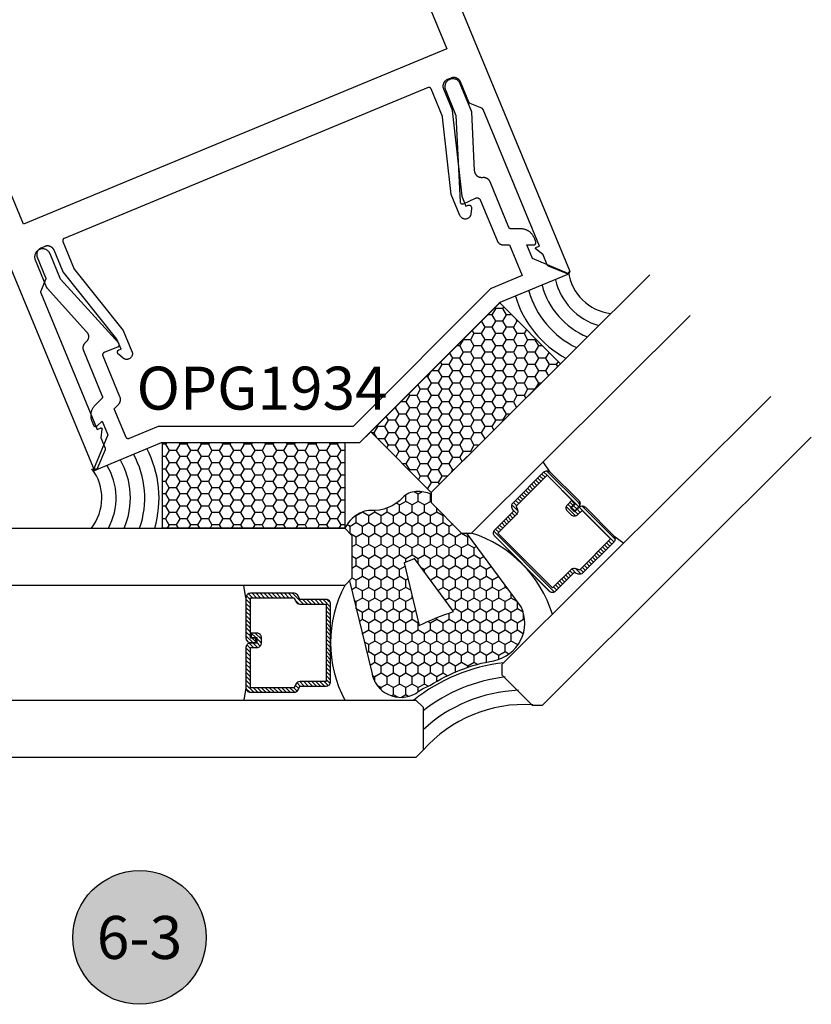
# Model space of a CAD drawing. Units: inches. Extents: x 0 to 108, y 0 to 43.
# Drawn here: x 41 to 45, y 11 to 16 of the extents above; entities that cross this region are included whole.
import ezdxf
from ezdxf.enums import TextEntityAlignment as Align

# ---------------------------------------------------------------- set-up
doc = ezdxf.new("R2010")
doc.units = ezdxf.units.IN
doc.header["$LTSCALE"] = 0.5
doc.header["$MEASUREMENT"] = 0
for name, color, linetype in [('Arcadia-Profile', 6, 'Continuous'), ('Arcadia-Shade', 8, 'Continuous'), ('Arcadia-Symb', 7, 'Continuous'), ('Arcadia-Symb-Text', 3, 'Continuous'), ('Arcadia-Text', 3, 'Continuous')]:
    doc.layers.add(name, color=color, linetype=linetype)
doc.styles.get("Standard").update_dxf_attribs({"font": 'ARIALN.TTF'})
pattern_1 = [(135, (10.791952, -13.865091), (-0.008838835, -0.008838835), [])]

# ---------------------------------------------------------------- blocks, each defined once
blk = doc.blocks.new('Keynote')
at = {"layer": 'Arcadia-Symb', "lineweight": -3}
h = blk.add_hatch(color=8, dxfattribs=at)
h.dxf.hatch_style = 1
edge = h.paths.add_edge_path()
edge.add_arc((0, 0), 0.1458, 0, 360)
at = {"layer": 'Defpoints', "lineweight": -3}
blk.add_circle((0, 0), 0.1458, dxfattribs=at)
at = {"layer": 'Arcadia-Symb-Text'}
blk.add_attdef('KEYNOTE_BUBBLE', text='', height=0.0938, dxfattribs=at).set_placement((0, 0), align=Align.MIDDLE_CENTER)
blk = doc.blocks.new('*U43')
at = {"layer": 'Arcadia-Profile', "lineweight": -3}
h = blk.add_hatch(dxfattribs=at)
h.set_pattern_fill('ANSI31', color=256, scale=0.1, angle=90, style=0)
h.set_pattern_definition(pattern_1)
edge = h.paths.add_edge_path()
edge.add_line((0.9229, -0.3173), (0.9059, -0.3003))
edge.add_arc((0.9199, -0.2864), 0.0197, 134.872, 224.872, ccw=False)
edge.add_line((0.906, -0.2725), (0.9237, -0.2549))
edge.add_line((0.9237, -0.2549), (0.9376, -0.2688))
edge.add_line((0.9376, -0.2688), (0.9199, -0.2864))
edge.add_line((0.9199, -0.2864), (0.9368, -0.3034))
edge.add_line((0.9368, -0.3034), (0.9567, -0.2836))
edge.add_arc((0.9706, -0.2976), 0.0197, 44.872, 134.872, ccw=False)
edge.add_line((0.9846, -0.2837), (1.1085, -0.4082))
edge.add_arc((1.0946, -0.4221), 0.0197, -45.128, 44.872, ccw=False)
edge.add_line((1.1084, -0.436), (0.9734, -0.5704))
edge.add_arc((0.9596, -0.5565), 0.0197, 249.4191, 314.872, ccw=False)
edge.add_line((0.9526, -0.5749), (0.9362, -0.5687))
edge.add_line((0.9362, -0.5687), (0.8548, -0.6498))
edge.add_arc((0.8409, -0.6359), 0.0197, 224.872, 314.872, ccw=False)
edge.add_line((0.8269, -0.6498), (0.5886, -0.4104))
edge.add_arc((0.6026, -0.3965), 0.0197, 134.872, 224.872, ccw=False)
edge.add_line((0.5887, -0.3825), (0.6701, -0.3014))
edge.add_line((0.6701, -0.3014), (0.664, -0.285))
edge.add_arc((0.6825, -0.2782), 0.0197, 134.872, 200.325, ccw=False)
edge.add_line((0.6686, -0.2642), (0.8036, -0.1298))
edge.add_arc((0.8175, -0.1438), 0.0197, 44.872, 134.872, ccw=False)
edge.add_line((0.8314, -0.1299), (0.9554, -0.2544))
edge.add_arc((0.9414, -0.2683), 0.0197, -45.128, 44.872, ccw=False)
edge.add_line((0.9553, -0.2822), (0.9382, -0.2993))
edge.add_line((0.9382, -0.2993), (0.9243, -0.2853))
edge.add_line((0.9243, -0.2853), (0.9414, -0.2683))
edge.add_line((0.9414, -0.2683), (0.8175, -0.1438))
edge.add_line((0.8175, -0.1438), (0.6825, -0.2782))
edge.add_line((0.6825, -0.2782), (0.6886, -0.2946))
edge.add_arc((0.6701, -0.3014), 0.0197, -45.128, 20.325, ccw=False)
edge.add_line((0.684, -0.3154), (0.6026, -0.3965))
edge.add_line((0.6026, -0.3965), (0.8409, -0.6359))
edge.add_line((0.8409, -0.6359), (0.9223, -0.5548))
edge.add_arc((0.9362, -0.5687), 0.0197, 69.4191, 134.872, ccw=False)
edge.add_line((0.9431, -0.5503), (0.9596, -0.5565))
edge.add_line((0.9596, -0.5565), (1.0946, -0.4221))
edge.add_line((1.0946, -0.4221), (0.9706, -0.2976))
edge.add_line((0.9706, -0.2976), (0.9507, -0.3174))
edge.add_arc((0.9368, -0.3034), 0.0197, 224.872, 314.872, ccw=False)
h = blk.add_hatch(dxfattribs=at)
h.set_pattern_fill('ANSI31', color=256, scale=0.1, angle=90, style=0)
h.set_pattern_definition(pattern_1)
edge = h.paths.add_edge_path()
edge.add_line((-0.4301, -0.876), (-0.4301, -0.852))
edge.add_arc((-0.4498, -0.852), 0.0197, 0, 90)
edge.add_line((-0.4498, -0.8323), (-0.4748, -0.8323))
edge.add_line((-0.4748, -0.8323), (-0.4748, -0.852))
edge.add_line((-0.4748, -0.852), (-0.4498, -0.852))
edge.add_line((-0.4498, -0.852), (-0.4498, -0.876))
edge.add_line((-0.4498, -0.876), (-0.4779, -0.876))
edge.add_arc((-0.4779, -0.8957), 0.0197, 90, 180)
edge.add_line((-0.4976, -0.8957), (-0.4976, -1.0714))
edge.add_arc((-0.4779, -1.0714), 0.0197, 180, 270)
edge.add_line((-0.4779, -1.091), (-0.2874, -1.091))
edge.add_arc((-0.2874, -1.0714), 0.0197, 270, 335.4529)
edge.add_line((-0.2695, -1.0795), (-0.2622, -1.0636))
edge.add_line((-0.2622, -1.0636), (-0.1473, -1.0636))
edge.add_arc((-0.1473, -1.0439), 0.0197, 270, 360)
edge.add_line((-0.1276, -1.0439), (-0.1276, -0.7061))
edge.add_arc((-0.1473, -0.7061), 0.0197, 0, 90)
edge.add_line((-0.1473, -0.6864), (-0.2622, -0.6864))
edge.add_line((-0.2622, -0.6864), (-0.2695, -0.6705))
edge.add_arc((-0.2874, -0.6786), 0.0197, 24.5471, 90)
edge.add_line((-0.2874, -0.659), (-0.4779, -0.659))
edge.add_arc((-0.4779, -0.6786), 0.0197, 90, 180)
edge.add_line((-0.4976, -0.6786), (-0.4976, -0.8543))
edge.add_arc((-0.4779, -0.8543), 0.0197, 180, 270)
edge.add_line((-0.4779, -0.874), (-0.4537, -0.874))
edge.add_line((-0.4537, -0.874), (-0.4537, -0.8543))
edge.add_line((-0.4537, -0.8543), (-0.4779, -0.8543))
edge.add_line((-0.4779, -0.8543), (-0.4779, -0.6786))
edge.add_line((-0.4779, -0.6786), (-0.2874, -0.6786))
edge.add_line((-0.2874, -0.6786), (-0.2801, -0.6946))
edge.add_arc((-0.2622, -0.6864), 0.0197, 204.5471, 270)
edge.add_line((-0.2622, -0.7061), (-0.1473, -0.7061))
edge.add_line((-0.1473, -0.7061), (-0.1473, -1.0439))
edge.add_line((-0.1473, -1.0439), (-0.2622, -1.0439))
edge.add_arc((-0.2622, -1.0636), 0.0197, 90, 155.4529)
edge.add_line((-0.2801, -1.0554), (-0.2874, -1.0714))
edge.add_line((-0.2874, -1.0714), (-0.4779, -1.0714))
edge.add_line((-0.4779, -1.0714), (-0.4779, -0.8957))
edge.add_line((-0.4779, -0.8957), (-0.4498, -0.8957))
edge.add_arc((-0.4498, -0.876), 0.0197, 270, 360)
at = {"layer": 'Arcadia-Shade', "lineweight": -3}
h = blk.add_hatch(dxfattribs=at)
h.set_pattern_fill('HONEY', color=256, scale=0.25, angle=180, style=0)
h.paths.add_polyline_path([(0.8756, 0.3425), (0.6115, 0.6077), (0.0472, 0.046), (0.3113, -0.2192)])
h = blk.add_hatch(dxfattribs=at)
h.set_pattern_fill('HONEY', color=256, scale=0.25, angle=180, style=0)
h.set_pattern_definition([(180, (-0.065924, -0.375), (-0.046875, -0.0270633), [0.03125, -0.0625]), (300, (-0.065924, -0.375), (0.046875, -0.0270633), [0.03125, -0.0625]), (240, (-0.065924, -0.375), (-2e-17, -0.0541266), [-0.0625, 0.03125])])
h.paths.add_polyline_path([(-0.8621, -0.0007), (-0.8621, -0.375), (-0.0659, -0.375), (-0.0659, -0.0007)])
at = {"layer": 'Arcadia-Shade'}
h = blk.add_hatch(dxfattribs=at)
h.set_pattern_fill('HONEY', color=256, scale=0.25, angle=90, style=0)
h.set_pattern_definition([(90, (-122.33661, -515.99532), (-0.0270632939, 0.046875), [0.03125, -0.0625]), (210, (-122.33661, -515.99532), (-0.0270632939, -0.046875), [0.03125, -0.0625]), (150, (-122.33661, -515.99532), (-0.0541265877, 1e-17), [-0.0625, 0.03125])])
h.paths.add_polyline_path([(0.5855, -0.953, 0.486526), (0.704, -0.7179), (0.4661, -0.3953), (0.4444, -0.3953), (0.3118, -0.2627), (0.3118, -0.2269, 0.104959), (0.2446, -0.2153, 0.197198), (0.187, -0.2416, -0.220053), (0.0472, -0.298, 0.107217), (0.0124, -0.3038, 0.181977), (-0.0659, -0.375), (-0.0347, -0.4062), (-0.0347, -0.5937), (-0.0454, -0.6045), (0.052, -1.0052, 0.52584), (0.2446, -1.0955, -0.076284), (0.3056, -1.0616, -0.101668)])
h.paths.add_polyline_path([(0.409, -0.7391, 0.040624), (0.2595, -0.8002), (0.1928, -0.5259, 0.028586), (0.2383, -0.5077)], flags=16)
at = {"layer": 'Arcadia-Profile'}
for p, q in [((0.8314, -0.1299), (0.8002, -0.0853)), ((1.1085, -0.4082), (1.153, -0.4396)), ((-0.4976, -0.6786), (-0.507, -0.625)), ((-0.4976, -1.0714), (-0.507, -1.125))]:
    blk.add_line(p, q, dxfattribs=at)
for points in [[(1.2655, 0.7307), (0.3113, -0.2192), (0.3112, -0.2634), (0.4435, -0.3963), (0.4877, -0.3964), (1.4419, 0.5536)], [(1.7947, 0.1992), (0.6203, -0.9699), (0.6202, -1.0141), (0.7525, -1.147), (0.7967, -1.1471), (1.971, 0.022)], [(-2.7802, -0.375), (-0.0659, -0.375), (-0.0347, -0.4062), (-0.0347, -0.5937), (-0.0659, -0.625), (-2.7802, -0.625)], [(-2.7802, -1.125), (0.2447, -1.125), (0.276, -1.1562), (0.276, -1.3437), (0.2447, -1.375), (-2.7802, -1.375)]]:
    blk.add_lwpolyline(points, dxfattribs=at)
at = {"layer": 'Arcadia-Profile', "lineweight": -3}
for points in [[(0.6115, 0.6077), (0.0472, 0.046), (0.3113, -0.2192), (0.8756, 0.3425)], [(-0.8621, -0.0007), (-0.0659, -0.0007), (-0.0659, -0.375), (-0.8621, -0.375)]]:
    blk.add_lwpolyline(points, close=True, dxfattribs=at)
at = {"layer": 'Arcadia-Profile'}
for points in [[(0.9229, -0.3173), (0.9059, -0.3003, -0.414214), (0.906, -0.2725), (0.9237, -0.2549), (0.9376, -0.2688), (0.9199, -0.2864), (0.9368, -0.3034), (0.9567, -0.2836, -0.414214), (0.9846, -0.2837), (1.1085, -0.4082, -0.414214), (1.1084, -0.436), (0.9734, -0.5704, -0.293619), (0.9526, -0.5749), (0.9362, -0.5687), (0.8548, -0.6498, -0.414214), (0.8269, -0.6498), (0.5886, -0.4104, -0.414214), (0.5887, -0.3825), (0.6701, -0.3014), (0.664, -0.285, -0.293619), (0.6686, -0.2642), (0.8036, -0.1298, -0.414214), (0.8314, -0.1299), (0.9554, -0.2544, -0.414214), (0.9553, -0.2822), (0.9382, -0.2993), (0.9243, -0.2853), (0.9414, -0.2683), (0.8175, -0.1438), (0.6825, -0.2782), (0.6886, -0.2946, -0.293619), (0.684, -0.3154), (0.6026, -0.3965), (0.8409, -0.6359), (0.9223, -0.5548, -0.293619), (0.9431, -0.5503), (0.9596, -0.5565), (1.0946, -0.4221), (0.9706, -0.2976), (0.9507, -0.3174, -0.414214)], [(0.1928, -0.5259), (0.2595, -0.8002, -0.040624), (0.409, -0.7391), (0.2383, -0.5077, -0.028586)], [(-0.4301, -0.876), (-0.4301, -0.852, 0.414214), (-0.4498, -0.8323), (-0.4748, -0.8323), (-0.4748, -0.852), (-0.4498, -0.852), (-0.4498, -0.876), (-0.4779, -0.876, 0.414214), (-0.4976, -0.8957), (-0.4976, -1.0714, 0.414214), (-0.4779, -1.091), (-0.2874, -1.091, 0.293619), (-0.2695, -1.0795), (-0.2622, -1.0636), (-0.1473, -1.0636, 0.414214), (-0.1276, -1.0439), (-0.1276, -0.7061, 0.414214), (-0.1473, -0.6864), (-0.2622, -0.6864), (-0.2695, -0.6705, 0.293619), (-0.2874, -0.659), (-0.4779, -0.659, 0.414214), (-0.4976, -0.6786), (-0.4976, -0.8543, 0.414214), (-0.4779, -0.874), (-0.4537, -0.874), (-0.4537, -0.8543), (-0.4779, -0.8543), (-0.4779, -0.6786), (-0.2874, -0.6786), (-0.2801, -0.6946, 0.293619), (-0.2622, -0.7061), (-0.1473, -0.7061), (-0.1473, -1.0439), (-0.2622, -1.0439, 0.293619), (-0.2801, -1.0554), (-0.2874, -1.0714), (-0.4779, -1.0714), (-0.4779, -0.8957), (-0.4498, -0.8957, 0.414214)]]:
    blk.add_lwpolyline(points, format="xyb", close=True, dxfattribs=at)
for points in [[(0.3118, -0.2269, 0.104959), (0.2446, -0.2153, 0.197198), (0.187, -0.2416, -0.220053), (0.0472, -0.298, 0.107345), (0.0123, -0.3038, 0.181905), (-0.0659, -0.375)], [(-0.0454, -0.6045), (0.052, -1.0052, 0.52584), (0.2446, -1.0955, -0.076284), (0.3056, -1.0616, -0.101668), (0.5855, -0.953, 0.486526), (0.704, -0.7179), (0.4661, -0.3953)]]:
    blk.add_lwpolyline(points, format="xyb", dxfattribs=at)
at = {"layer": 'Arcadia-Profile', "lineweight": -3}
for centre, radius, start, end in [((1.1209, 0.7721), 0.2122, 187.828, 263.1276), ((-1.3391, -0.2436), 0.2122, 321.7444, 37.044), ((0.7179, -1.7332), 0.589, 86.386, 138.614)]:
    blk.add_arc(centre, radius, start, end, dxfattribs=at)
at = {"layer": 'Arcadia-Profile'}
for centre, start, end in [((0.327, -0.9092), 17.1458, 72.5983), ((0.4097, -0.875), 152.2738, 207.7262)]:
    blk.add_arc(centre, 0.5373, start, end, dxfattribs=at)
at = {"layer": 'Arcadia-Shade', "lineweight": -3}
for centre, radius, start, end in [((1.1209, 0.7721), 0.2747, 193.305, 253.4466), ((1.1209, 0.7721), 0.3997, 196.1543, 244.0635), ((1.1209, 0.7721), 0.3372, 194.996, 247.8049), ((1.1209, 0.7721), 0.4622, 196.9977, 241.3876), ((-1.3391, -0.2436), 0.4622, 343.4844, 27.8743), ((-1.3391, -0.2436), 0.3372, 337.0671, 29.876), ((-1.3391, -0.2436), 0.3997, 340.8085, 28.7177), ((-1.3391, -0.2436), 0.2747, 331.4254, 31.567), ((0.7179, -1.7332), 0.7765, 96.5529, 128.4455), ((0.7179, -1.7332), 0.714, 96.7625, 128.2375), ((0.7179, -1.7332), 0.6515, 92.2893, 132.7107)]:
    blk.add_arc(centre, radius, start, end, dxfattribs=at)
at = {"layer": 'Defpoints', "lineweight": -3}
for p in [(0.0472, 0.046), (-0.0659, -0.0007)]:
    blk.add_line(p, (-0.0008, -0.0007), dxfattribs=at)

msp = doc.modelspace()

# ---------------------------------------------------------------- linework, layer by layer
at = {"layer": 'Arcadia-Profile'}
for points in [[(41.35049, 19.8016), (43.46399, 14.69914), (43.46426, 14.69841), (43.46448, 14.69765), (43.46463, 14.69688), (43.46472, 14.6961), (43.46475, 14.69532), (43.46472, 14.69453), (43.46463, 14.69375), (43.46448, 14.69298), (43.46426, 14.69223), (43.46399, 14.69149), (43.46366, 14.69078), (43.46328, 14.69009), (43.46284, 14.68944), (43.46236, 14.68882), (43.46182, 14.68825), (43.46125, 14.68771), (43.46063, 14.68723), (43.45998, 14.68679), (43.45929, 14.68641), (43.45858, 14.68608), (43.45784, 14.68581), (43.45709, 14.68559), (43.45632, 14.68544), (43.45554, 14.68535), (43.45475, 14.68532), (43.45397, 14.68535), (43.45319, 14.68544), (43.45242, 14.68559), (43.45166, 14.68581), (43.45093, 14.68608), (43.37253, 14.71855), (43.37229, 14.71865), (43.37205, 14.71876), (43.37182, 14.71888), (43.37159, 14.719), (43.37136, 14.71913), (43.37113, 14.71926), (43.37091, 14.7194), (43.3707, 14.71955), (43.37048, 14.7197), (43.37027, 14.71985), (43.37007, 14.72002), (43.36987, 14.72018), (43.36967, 14.72036), (43.36948, 14.72053), (43.36929, 14.72072), (43.36911, 14.7209), (43.36893, 14.7211), (43.36876, 14.72129), (43.36859, 14.72149), (43.36843, 14.7217), (43.36827, 14.72191), (43.36812, 14.72212), (43.36797, 14.72234), (43.36783, 14.72256), (43.3677, 14.72279), (43.36757, 14.72302), (43.36745, 14.72325), (43.36733, 14.72348), (43.36722, 14.72372), (43.36712, 14.72396), (43.34863, 14.7686), (43.31796, 14.79213), (43.31769, 14.79236), (43.31743, 14.7926), (43.31719, 14.79286), (43.31697, 14.79314), (43.31677, 14.79344), (43.31659, 14.79374), (43.31644, 14.79406), (43.31631, 14.79439), (43.3162, 14.79473), (43.31611, 14.79507), (43.31605, 14.79542), (43.31602, 14.79578), (43.31601, 14.79613), (43.31602, 14.79648), (43.31606, 14.79684), (43.31612, 14.79719), (43.31621, 14.79753), (43.31633, 14.79787), (43.31647, 14.79819), (43.31662, 14.79851), (43.31681, 14.79881), (43.31701, 14.7991), (43.31723, 14.79938), (43.31748, 14.79964), (43.31774, 14.79988), (43.31801, 14.8001), (43.3183, 14.80031), (43.31861, 14.80049), (43.31893, 14.80065), (43.31925, 14.80078), (43.33315, 14.80598), (43.08629, 15.40196), (43.08618, 15.4022), (43.08607, 15.40244), (43.08596, 15.40267), (43.08584, 15.4029), (43.08571, 15.40313), (43.08557, 15.40336), (43.08543, 15.40358), (43.08529, 15.40379), (43.08514, 15.40401), (43.08498, 15.40422), (43.08482, 15.40442), (43.08465, 15.40463), (43.08448, 15.40482), (43.0843, 15.40501), (43.08412, 15.4052), (43.08393, 15.40538), (43.08374, 15.40556), (43.08354, 15.40573), (43.08334, 15.4059), (43.08313, 15.40606), (43.08292, 15.40622), (43.08271, 15.40637), (43.08249, 15.40652), (43.08227, 15.40666), (43.08205, 15.40679), (43.08182, 15.40692), (43.08159, 15.40704), (43.08135, 15.40716), (43.08111, 15.40727), (43.08087, 15.40737), (43.02973, 15.42855), (43.02949, 15.42866), (43.02925, 15.42877), (43.02902, 15.42888), (43.02879, 15.429), (43.02856, 15.42913), (43.02833, 15.42927), (43.02811, 15.42941), (43.02789, 15.42955), (43.02768, 15.4297), (43.02747, 15.42986), (43.02727, 15.43002), (43.02706, 15.43019), (43.02687, 15.43036), (43.02668, 15.43054), (43.02649, 15.43072), (43.02631, 15.43091), (43.02613, 15.4311), (43.02595, 15.4313), (43.02579, 15.4315), (43.02563, 15.4317), (43.02547, 15.43191), (43.02532, 15.43213), (43.02517, 15.43235), (43.02503, 15.43257), (43.0249, 15.43279), (43.02477, 15.43302), (43.02465, 15.43325), (43.02453, 15.43349), (43.02442, 15.43372), (43.02432, 15.43397), (42.98764, 15.52253), (42.98698, 15.52401), (42.98624, 15.52545), (42.98543, 15.52686), (42.98454, 15.52822), (42.98359, 15.52953), (42.98257, 15.5308), (42.98148, 15.532), (42.98034, 15.53315), (42.97913, 15.53424), (42.97787, 15.53526), (42.97656, 15.53621), (42.97519, 15.53709), (42.97379, 15.53791), (42.97234, 15.53864), (42.97086, 15.5393), (42.96934, 15.53988), (42.9678, 15.54039), (42.96623, 15.54081), (42.96465, 15.54114), (42.96304, 15.5414), (42.96143, 15.54157), (42.95981, 15.54165), (42.95819, 15.54165), (42.95656, 15.54157), (42.95495, 15.5414), (42.95335, 15.54114), (42.95176, 15.54081), (42.95019, 15.54039), (42.94865, 15.53988), (42.94713, 15.5393), (42.9305, 15.53241), (42.92902, 15.53175), (42.92757, 15.53102), (42.92617, 15.53021), (42.92481, 15.52932), (42.9235, 15.52837), (42.92223, 15.52735), (42.92103, 15.52626), (42.91988, 15.52511), (42.91879, 15.52391), (42.91777, 15.52265), (42.91682, 15.52133), (42.91593, 15.51997), (42.91512, 15.51857), (42.91439, 15.51712), (42.91373, 15.51564), (42.91314, 15.51412), (42.91264, 15.51258), (42.91222, 15.51101), (42.91189, 15.50942), (42.91163, 15.50782), (42.91146, 15.50621), (42.91138, 15.50459), (42.91138, 15.50296), (42.91146, 15.50134), (42.91163, 15.49973), (42.91189, 15.49813), (42.91222, 15.49654), (42.91264, 15.49497), (42.91314, 15.49343), (42.91373, 15.49191), (42.95145, 15.40084), (42.95148, 15.40076), (42.95152, 15.40067), (42.95155, 15.40058), (42.95159, 15.40049), (42.95162, 15.4004), (42.95165, 15.40031), (42.95168, 15.40022), (42.95171, 15.40013), (42.95174, 15.40004), (42.95177, 15.39995), (42.9518, 15.39986), (42.95182, 15.39977), (42.95185, 15.39968), (42.95187, 15.39959), (42.9519, 15.3995), (42.95192, 15.39941), (42.95194, 15.39931), (42.95196, 15.39922), (42.95198, 15.39913), (42.952, 15.39904), (42.95202, 15.39894), (42.95204, 15.39885), (42.95206, 15.39876), (42.95207, 15.39866), (42.95209, 15.39857), (42.9521, 15.39848), (42.95212, 15.39838), (42.95213, 15.39829), (42.95214, 15.3982), (42.95215, 15.3981), (42.9939, 15.02397), (43.01189, 14.98055), (43.02113, 14.98438), (43.02162, 14.98457), (43.02211, 14.98473), (43.02262, 14.98486), (43.02313, 14.98497), (43.02365, 14.98505), (43.02417, 14.98511), (43.02469, 14.98514), (43.02522, 14.98514), (43.02574, 14.98511), (43.02626, 14.98505), (43.02678, 14.98497), (43.02729, 14.98486), (43.02779, 14.98473), (43.02829, 14.98457), (43.02878, 14.98438), (43.02926, 14.98417), (43.02972, 14.98393), (43.03018, 14.98367), (43.03062, 14.98338), (43.03104, 14.98307), (43.03145, 14.98274), (43.03184, 14.98239), (43.03221, 14.98202), (43.03256, 14.98163), (43.03289, 14.98123), (43.03319, 14.9808), (43.03348, 14.98036), (43.03374, 14.97991), (43.03398, 14.97944), (43.03419, 14.97897), (43.03549, 14.97583), (43.03556, 14.97566), (43.03562, 14.9755), (43.03568, 14.97534), (43.03574, 14.97517), (43.03579, 14.97501), (43.03584, 14.97484), (43.03589, 14.97467), (43.03594, 14.9745), (43.03598, 14.97433), (43.03602, 14.97416), (43.03605, 14.97399), (43.03609, 14.97382), (43.03612, 14.97365), (43.03614, 14.97348), (43.03617, 14.9733), (43.03619, 14.97313), (43.03621, 14.97296), (43.03622, 14.97278), (43.03624, 14.97261), (43.03624, 14.97244), (43.03625, 14.97226), (43.03625, 14.97209), (43.03625, 14.97191), (43.03625, 14.97174), (43.03624, 14.97156), (43.03624, 14.97139), (43.03622, 14.97121), (43.03621, 14.97104), (43.03619, 14.97087), (43.03617, 14.97069), (43.03353, 14.94568), (43.03315, 14.94353), (43.03259, 14.94142), (43.03184, 14.93938), (43.03092, 14.9374), (43.02983, 14.93551), (43.02858, 14.93372), (43.02718, 14.93205), (43.02563, 14.93051), (43.02396, 14.92911), (43.02218, 14.92786), (43.02029, 14.92677), (43.01831, 14.92585), (43.01626, 14.9251), (43.01416, 14.92453), (43.01201, 14.92416), (43.00984, 14.92397), (43.00765, 14.92397), (43.00548, 14.92416), (43.00333, 14.92453), (43.00123, 14.9251), (42.99918, 14.92585), (42.9972, 14.92677), (42.99531, 14.92786), (42.99353, 14.92911), (42.99185, 14.93051), (42.99031, 14.93205), (42.98891, 14.93372), (42.98766, 14.93551), (42.98657, 14.9374), (42.98565, 14.93938), (42.94793, 15.03043), (42.91005, 15.36909), (42.91003, 15.36919), (42.91002, 15.36928), (42.91001, 15.36938), (42.91, 15.36947), (42.90998, 15.36956), (42.90997, 15.36966), (42.90995, 15.36975), (42.90993, 15.36984), (42.90992, 15.36994), (42.9099, 15.37003), (42.90988, 15.37012), (42.90986, 15.37021), (42.90984, 15.37031), (42.90982, 15.3704), (42.90979, 15.37049), (42.90977, 15.37058), (42.90974, 15.37067), (42.90972, 15.37077), (42.90969, 15.37086), (42.90966, 15.37095), (42.90964, 15.37104), (42.90961, 15.37113), (42.90958, 15.37122), (42.90955, 15.37131), (42.90951, 15.3714), (42.90948, 15.37148), (42.90945, 15.37157), (42.90941, 15.37166), (42.90938, 15.37175), (42.90934, 15.37184), (42.8595, 15.49218), (42.85928, 15.49266), (42.85905, 15.49312), (42.85878, 15.49358), (42.8585, 15.49402), (42.85819, 15.49444), (42.85786, 15.49485), (42.85751, 15.49524), (42.85714, 15.49561), (42.85675, 15.49596), (42.85635, 15.49629), (42.85592, 15.49659), (42.85548, 15.49688), (42.85503, 15.49714), (42.85456, 15.49738), (42.85408, 15.49759), (42.8536, 15.49778), (42.8531, 15.49794), (42.85259, 15.49808), (42.85208, 15.49818), (42.85156, 15.49827), (42.85104, 15.49832), (42.85052, 15.49835), (42.85, 15.49835), (42.84947, 15.49832), (42.84895, 15.49827), (42.84844, 15.49818), (42.84792, 15.49808), (42.84742, 15.49794), (42.84692, 15.49778), (42.84643, 15.49759)], [(41.28666, 19.62904), (42.92794, 15.66665), (41.08018, 14.90128), (39.4389, 18.86367)], [(42.84735, 15.49797), (41.25736, 14.83938), (41.25688, 14.83916), (41.25641, 14.83892), (41.25596, 14.83866), (41.25552, 14.83838), (41.2551, 14.83807), (41.25469, 14.83774), (41.2543, 14.83739), (41.25393, 14.83702), (41.25358, 14.83663), (41.25325, 14.83622), (41.25294, 14.8358), (41.25266, 14.83536), (41.2524, 14.83491), (41.25216, 14.83444), (41.25195, 14.83396), (41.25176, 14.83347), (41.2516, 14.83298), (41.25146, 14.83247), (41.25135, 14.83196), (41.25127, 14.83144), (41.25122, 14.83092), (41.25119, 14.8304), (41.25119, 14.82987), (41.25122, 14.82935), (41.25127, 14.82883), (41.25135, 14.82831), (41.25146, 14.8278), (41.2516, 14.8273), (41.25176, 14.8268), (41.25195, 14.82631), (41.30179, 14.70597), (41.30183, 14.70588), (41.30187, 14.70579), (41.30191, 14.70571), (41.30194, 14.70562), (41.30198, 14.70554), (41.30202, 14.70545), (41.30207, 14.70536), (41.30211, 14.70528), (41.30215, 14.7052), (41.3022, 14.70511), (41.30224, 14.70503), (41.30229, 14.70495), (41.30233, 14.70486), (41.30238, 14.70478), (41.30243, 14.7047), (41.30248, 14.70462), (41.30253, 14.70454), (41.30258, 14.70446), (41.30263, 14.70438), (41.30268, 14.7043), (41.30273, 14.70422), (41.30278, 14.70414), (41.30284, 14.70406), (41.30289, 14.70398), (41.30295, 14.70391), (41.303, 14.70383), (41.30306, 14.70376), (41.30312, 14.70368), (41.30318, 14.70361), (41.30324, 14.70353), (41.51592, 14.43727), (41.55363, 14.34622), (41.55438, 14.34417), (41.55494, 14.34206), (41.55532, 14.33991), (41.55551, 14.33774), (41.55551, 14.33556), (41.55532, 14.33339), (41.55494, 14.33124), (41.55438, 14.32913), (41.55363, 14.32708), (41.55271, 14.32511), (41.55162, 14.32322), (41.55037, 14.32143), (41.54897, 14.31976), (41.54743, 14.31822), (41.54576, 14.31681), (41.54397, 14.31556), (41.54208, 14.31447), (41.5401, 14.31355), (41.53805, 14.31281), (41.53595, 14.31224), (41.5338, 14.31186), (41.53163, 14.31167), (41.52945, 14.31167), (41.52727, 14.31186), (41.52513, 14.31224), (41.52302, 14.31281), (41.52097, 14.31355), (41.51899, 14.31447), (41.5171, 14.31556), (41.51532, 14.31681), (41.49577, 14.33264), (41.49563, 14.33275), (41.49549, 14.33286), (41.49536, 14.33297), (41.49523, 14.33308), (41.4951, 14.3332), (41.49497, 14.33332), (41.49484, 14.33344), (41.49472, 14.33356), (41.4946, 14.33369), (41.49448, 14.33382), (41.49436, 14.33395), (41.49425, 14.33408), (41.49414, 14.33421), (41.49403, 14.33435), (41.49392, 14.33448), (41.49381, 14.33462), (41.49371, 14.33476), (41.49361, 14.33491), (41.49351, 14.33505), (41.49342, 14.3352), (41.49333, 14.33535), (41.49324, 14.3355), (41.49315, 14.33565), (41.49306, 14.3358), (41.49298, 14.33595), (41.4929, 14.33611), (41.49283, 14.33627), (41.49275, 14.33642), (41.49268, 14.33658), (41.49261, 14.33674), (41.49131, 14.33988), (41.49113, 14.34037), (41.49096, 14.34087), (41.49083, 14.34138), (41.49072, 14.34189), (41.49064, 14.34241), (41.49058, 14.34293), (41.49056, 14.34345), (41.49056, 14.34397), (41.49058, 14.3445), (41.49064, 14.34502), (41.49072, 14.34553), (41.49083, 14.34605), (41.49096, 14.34655), (41.49113, 14.34705), (41.49131, 14.34754), (41.49153, 14.34802), (41.49176, 14.34848), (41.49203, 14.34894), (41.49231, 14.34938), (41.49262, 14.3498), (41.49295, 14.35021), (41.4933, 14.3506), (41.49367, 14.35097), (41.49406, 14.35132), (41.49446, 14.35165), (41.49489, 14.35195), (41.49533, 14.35224), (41.49578, 14.3525), (41.49625, 14.35274), (41.49673, 14.35295), (41.50596, 14.35678), (41.48798, 14.4002), (41.25295, 14.69427), (41.25289, 14.69435), (41.25284, 14.69442), (41.25278, 14.6945), (41.25272, 14.69457), (41.25266, 14.69465), (41.25261, 14.69472), (41.25255, 14.6948), (41.2525, 14.69488), (41.25245, 14.69496), (41.2524, 14.69504), (41.25234, 14.69512), (41.25229, 14.6952), (41.25224, 14.69528), (41.25219, 14.69536), (41.25214, 14.69544), (41.2521, 14.69552), (41.25205, 14.6956), (41.252, 14.69568), (41.25196, 14.69577), (41.25191, 14.69585), (41.25187, 14.69593), (41.25183, 14.69602), (41.25178, 14.6961), (41.25174, 14.69619), (41.2517, 14.69627), (41.25166, 14.69636), (41.25162, 14.69645), (41.25158, 14.69653), (41.25155, 14.69662), (41.25151, 14.69671), (41.21379, 14.78777), (41.21313, 14.78926), (41.21239, 14.7907), (41.21158, 14.79211), (41.2107, 14.79347), (41.20974, 14.79478), (41.20872, 14.79604), (41.20763, 14.79725), (41.20649, 14.7984), (41.20528, 14.79948), (41.20402, 14.8005), (41.20271, 14.80146), (41.20135, 14.80234), (41.19994, 14.80315), (41.19849, 14.80389), (41.19701, 14.80455), (41.1955, 14.80513), (41.19395, 14.80563), (41.19238, 14.80605), (41.1908, 14.80639), (41.18919, 14.80665), (41.18758, 14.80682), (41.18596, 14.8069), (41.18434, 14.8069), (41.18272, 14.80682), (41.1811, 14.80665), (41.1795, 14.80639), (41.17791, 14.80605), (41.17634, 14.80563), (41.1748, 14.80513), (41.17328, 14.80455), (41.15665, 14.79766), (41.15517, 14.797), (41.15373, 14.79627), (41.15232, 14.79545), (41.15096, 14.79457), (41.14965, 14.79362), (41.14838, 14.79259), (41.14718, 14.79151), (41.14603, 14.79036), (41.14495, 14.78916), (41.14392, 14.78789), (41.14297, 14.78658), (41.14209, 14.78522), (41.14127, 14.78381), (41.14054, 14.78237), (41.13988, 14.78089), (41.1393, 14.77937), (41.13879, 14.77783), (41.13837, 14.77626), (41.13804, 14.77467), (41.13778, 14.77307), (41.13761, 14.77145), (41.13753, 14.76983), (41.13753, 14.76821), (41.13761, 14.76659), (41.13778, 14.76498), (41.13804, 14.76337), (41.13837, 14.76179), (41.13879, 14.76022), (41.1393, 14.75867), (41.13988, 14.75716), (41.17656, 14.6686), (41.17666, 14.66836), (41.17675, 14.66811), (41.17683, 14.66786), (41.17691, 14.66761), (41.17698, 14.66736), (41.17705, 14.66711), (41.1771, 14.66685), (41.17715, 14.66659), (41.1772, 14.66634), (41.17724, 14.66608), (41.17727, 14.66582), (41.17729, 14.66556), (41.17731, 14.66529), (41.17732, 14.66503), (41.17732, 14.66477), (41.17732, 14.66451), (41.17731, 14.66425), (41.17729, 14.66399), (41.17727, 14.66373), (41.17724, 14.66347), (41.1772, 14.66321), (41.17716, 14.66295), (41.1771, 14.66269), (41.17705, 14.66244), (41.17698, 14.66218), (41.17691, 14.66193), (41.17683, 14.66168), (41.17675, 14.66143), (41.17666, 14.66119), (41.17656, 14.66094), (41.15538, 14.6098), (41.15528, 14.60956), (41.15519, 14.60931), (41.15511, 14.60907), (41.15503, 14.60882), (41.15496, 14.60856), (41.15489, 14.60831), (41.15484, 14.60806), (41.15478, 14.6078), (41.15474, 14.60754), (41.1547, 14.60728), (41.15467, 14.60702), (41.15465, 14.60676), (41.15463, 14.6065), (41.15462, 14.60624), (41.15462, 14.60598), (41.15462, 14.60571), (41.15463, 14.60545), (41.15465, 14.60519), (41.15467, 14.60493), (41.1547, 14.60467), (41.15474, 14.60441), (41.15478, 14.60415), (41.15483, 14.6039), (41.15489, 14.60364), (41.15496, 14.60339), (41.15503, 14.60314), (41.15511, 14.60289), (41.15519, 14.60264), (41.15528, 14.60239), (41.15538, 14.60215), (41.40224, 14.00617), (41.41574, 14.01232), (41.41607, 14.01246), (41.4164, 14.01257), (41.41675, 14.01266), (41.4171, 14.01272), (41.41745, 14.01276), (41.4178, 14.01277), (41.41816, 14.01276), (41.41851, 14.01272), (41.41886, 14.01266), (41.41921, 14.01257), (41.41954, 14.01246), (41.41987, 14.01233), (41.42019, 14.01217), (41.42049, 14.01199), (41.42079, 14.01179), (41.42107, 14.01157), (41.42133, 14.01133), (41.42157, 14.01107), (41.42179, 14.0108), (41.422, 14.01051), (41.42218, 14.0102), (41.42234, 14.00989), (41.42248, 14.00956), (41.4226, 14.00922), (41.42269, 14.00888), (41.42275, 14.00853), (41.4228, 14.00818), (41.42281, 14.00783), (41.4228, 14.00747), (41.42277, 14.00712), (41.41772, 13.96879), (41.43621, 13.92415), (41.43631, 13.92391), (41.4364, 13.92366), (41.43648, 13.92342), (41.43656, 13.92317), (41.43663, 13.92291), (41.4367, 13.92266), (41.43676, 13.92241), (41.43681, 13.92215), (41.43685, 13.92189), (41.43689, 13.92163), (41.43692, 13.92137), (41.43694, 13.92111), (41.43696, 13.92085), (41.43697, 13.92059), (41.43697, 13.92033), (41.43697, 13.92006), (41.43696, 13.9198), (41.43694, 13.91954), (41.43692, 13.91928), (41.43689, 13.91902), (41.43685, 13.91876), (41.43681, 13.9185), (41.43676, 13.91825), (41.4367, 13.91799), (41.43663, 13.91774), (41.43656, 13.91749), (41.43648, 13.91724), (41.4364, 13.91699), (41.43631, 13.91674), (41.43621, 13.9165), (41.40374, 13.83811), (41.40341, 13.83739), (41.40303, 13.83671), (41.40259, 13.83605), (41.40211, 13.83544), (41.40157, 13.83486), (41.401, 13.83433), (41.40038, 13.83384), (41.39973, 13.83341), (41.39904, 13.83302), (41.39833, 13.83269), (41.39759, 13.83242), (41.39684, 13.83221), (41.39607, 13.83206), (41.39529, 13.83196), (41.3945, 13.83193), (41.39372, 13.83196), (41.39294, 13.83206), (41.39217, 13.83221), (41.39141, 13.83242), (41.39068, 13.83269), (41.38996, 13.83302), (41.38928, 13.83341), (41.38862, 13.83384), (41.38801, 13.83433), (41.38743, 13.83486), (41.3869, 13.83544), (41.38641, 13.83605), (41.38598, 13.83671), (41.38559, 13.83739), (41.38526, 13.83811), (39.27176, 18.94056)]]:
    msp.add_lwpolyline(points, dxfattribs=at)
msp.add_lwpolyline([(43.14761, 14.83023), (43.14809, 14.82912), (43.14863, 14.82802), (43.1492, 14.82695), (43.14981, 14.8259), (43.15047, 14.82487), (43.15117, 14.82388), (43.1519, 14.82291), (43.15267, 14.82196), (43.15348, 14.82105), (43.15433, 14.82018), (43.1552, 14.81933), (43.15611, 14.81852), (43.15705, 14.81775), (43.15802, 14.81702), (43.15902, 14.81632), (43.16005, 14.81567), (43.1611, 14.81505), (43.16217, 14.81448), (43.16327, 14.81394), (43.16438, 14.81346), (43.16552, 14.81301), (43.16667, 14.81261), (43.16783, 14.81226), (43.16901, 14.81195), (43.1702, 14.81169), (43.1714, 14.81148), (43.1726, 14.81131), (43.17381, 14.81119), (43.17503, 14.81112), (43.17625, 14.8111), (43.20175, 14.8111), (43.25729, 14.67701), (43.12123, 14.62065), (43.12111, 14.6206), (43.12099, 14.62055), (43.12087, 14.62049), (43.12075, 14.62044), (43.12063, 14.62038), (43.12051, 14.62032), (43.1204, 14.62026), (43.12028, 14.6202), (43.12017, 14.62014), (43.12005, 14.62007), (43.11994, 14.62), (43.11983, 14.61994), (43.11972, 14.61987), (43.11961, 14.6198), (43.1195, 14.61973), (43.11939, 14.61965), (43.11928, 14.61958), (43.11918, 14.6195), (43.11907, 14.61942), (43.11897, 14.61934), (43.11886, 14.61926), (43.11876, 14.61918), (43.11866, 14.6191), (43.11856, 14.61901), (43.11846, 14.61893), (43.11836, 14.61884), (43.11827, 14.61875), (43.11817, 14.61866), (43.11808, 14.61857), (43.11798, 14.61848), (42.51901, 14.01951), (41.67193, 14.01951), (41.6718, 14.01951), (41.67167, 14.0195), (41.67154, 14.0195), (41.67141, 14.01949), (41.67128, 14.01949), (41.67115, 14.01948), (41.67102, 14.01947), (41.67089, 14.01945), (41.67076, 14.01944), (41.67063, 14.01942), (41.6705, 14.0194), (41.67037, 14.01938), (41.67024, 14.01936), (41.67011, 14.01934), (41.66998, 14.01932), (41.66985, 14.01929), (41.66972, 14.01926), (41.6696, 14.01923), (41.66947, 14.0192), (41.66934, 14.01917), (41.66922, 14.01913), (41.66909, 14.0191), (41.66897, 14.01906), (41.66884, 14.01902), (41.66872, 14.01898), (41.66859, 14.01893), (41.66847, 14.01889), (41.66835, 14.01884), (41.66823, 14.0188), (41.6681, 14.01875), (41.54128, 13.96621), (41.54079, 13.96603), (41.54029, 13.96586), (41.53979, 13.96573), (41.53927, 13.96562), (41.53876, 13.96554), (41.53824, 13.96548), (41.53771, 13.96546), (41.53719, 13.96546), (41.53667, 13.96548), (41.53615, 13.96554), (41.53563, 13.96562), (41.53512, 13.96573), (41.53461, 13.96586), (41.53411, 13.96603), (41.53362, 13.96621), (41.53315, 13.96643), (41.53268, 13.96666), (41.53223, 13.96693), (41.53179, 13.96721), (41.53136, 13.96752), (41.53096, 13.96785), (41.53057, 13.9682), (41.5302, 13.96857), (41.52985, 13.96896), (41.52952, 13.96936), (41.52921, 13.96979), (41.52892, 13.97023), (41.52866, 13.97068), (41.52843, 13.97115), (41.52821, 13.97162), (41.4765, 14.09647), (41.49453, 14.11451), (41.49538, 14.11539), (41.49619, 14.1163), (41.49696, 14.11724), (41.49769, 14.11821), (41.49839, 14.11921), (41.49904, 14.12023), (41.49966, 14.12128), (41.50023, 14.12236), (41.50076, 14.12345), (41.50125, 14.12457), (41.5017, 14.1257), (41.5021, 14.12685), (41.50245, 14.12801), (41.50276, 14.12919), (41.50302, 14.13038), (41.50323, 14.13158), (41.5034, 14.13279), (41.50352, 14.134), (41.50359, 14.13521), (41.50361, 14.13643), (41.50359, 14.13765), (41.50352, 14.13886), (41.5034, 14.14007), (41.50323, 14.14128), (41.50302, 14.14248), (41.50276, 14.14367), (41.50245, 14.14484), (41.5021, 14.14601), (41.5017, 14.14716), (41.50125, 14.14829), (41.42792, 14.32533), (41.42763, 14.32608), (41.42739, 14.32685), (41.42718, 14.32762), (41.42702, 14.32841), (41.4269, 14.3292), (41.42682, 14.33), (41.42678, 14.3308), (41.42679, 14.3316), (41.42684, 14.33241), (41.42693, 14.3332), (41.42707, 14.33399), (41.42724, 14.33478), (41.42746, 14.33555), (41.42772, 14.33631), (41.42802, 14.33705), (41.42836, 14.33778), (41.42874, 14.33849), (41.42916, 14.33918), (41.42961, 14.33984), (41.43009, 14.34048), (41.43061, 14.34109), (41.43117, 14.34167), (41.43175, 14.34223), (41.43236, 14.34275), (41.433, 14.34323), (41.43366, 14.34369), (41.43435, 14.3441), (41.43505, 14.34448), (41.43578, 14.34482), (41.43653, 14.34512), (41.49179, 14.36579), (41.49239, 14.36603), (41.49298, 14.36632), (41.49354, 14.36664), (41.49408, 14.367), (41.4946, 14.36739), (41.49509, 14.36782), (41.49555, 14.36828), (41.49598, 14.36876), (41.49638, 14.36928), (41.49675, 14.36981), (41.49707, 14.37037), (41.49737, 14.37095), (41.49762, 14.37155), (41.49783, 14.37217), (41.49801, 14.37279), (41.49814, 14.37343), (41.49823, 14.37407), (41.49828, 14.37472), (41.49829, 14.37537), (41.49825, 14.37602), (41.49818, 14.37666), (41.49806, 14.3773), (41.4979, 14.37793), (41.4977, 14.37855), (41.49745, 14.37915), (41.49718, 14.37974), (41.49686, 14.38031), (41.49651, 14.38085), (41.49612, 14.38137), (41.4957, 14.38187), (41.24213, 14.66158), (41.19589, 14.7724), (41.19431, 14.77571), (41.19239, 14.77883), (41.19016, 14.78174), (41.18764, 14.7844), (41.18486, 14.78678), (41.18184, 14.78885), (41.17862, 14.7906), (41.17523, 14.792), (41.17172, 14.79304), (41.16812, 14.79371), (41.16447, 14.794), (41.1608, 14.7939), (41.15717, 14.79342), (41.15361, 14.79257), (41.15016, 14.79135), (41.14685, 14.78977), (41.14373, 14.78785), (41.14082, 14.78562), (41.13816, 14.7831), (41.13578, 14.78032), (41.13371, 14.7773), (41.13196, 14.77408), (41.13056, 14.77069), (41.12952, 14.76718), (41.12885, 14.76358), (41.12856, 14.75993), (41.12866, 14.75626), (41.12914, 14.75263), (41.12999, 14.74907), (41.13121, 14.74562), (41.18082, 14.62585), (41.18087, 14.62575), (41.18091, 14.62564), (41.18096, 14.62554), (41.18101, 14.62543), (41.18106, 14.62533), (41.18111, 14.62523), (41.18116, 14.62512), (41.18121, 14.62502), (41.18127, 14.62492), (41.18132, 14.62482), (41.18138, 14.62472), (41.18143, 14.62462), (41.18149, 14.62452), (41.18155, 14.62442), (41.18161, 14.62433), (41.18167, 14.62423), (41.18174, 14.62414), (41.1818, 14.62404), (41.18187, 14.62395), (41.18193, 14.62385), (41.182, 14.62376), (41.18207, 14.62367), (41.18214, 14.62358), (41.18221, 14.62349), (41.18228, 14.6234), (41.18235, 14.62331), (41.18243, 14.62322), (41.1825, 14.62313), (41.18258, 14.62305), (41.18265, 14.62296), (41.3557, 14.43207), (41.35682, 14.43077), (41.35785, 14.42942), (41.35882, 14.42801), (41.3597, 14.42655), (41.3605, 14.42504), (41.36122, 14.42349), (41.36185, 14.4219), (41.36239, 14.42028), (41.36284, 14.41864), (41.36321, 14.41697), (41.36347, 14.41528), (41.36365, 14.41359), (41.36373, 14.41188), (41.36372, 14.41017), (41.36361, 14.40847), (41.36341, 14.40677), (41.36312, 14.40509), (41.36273, 14.40343), (41.36226, 14.40179), (41.36169, 14.40018), (41.36104, 14.3986), (41.3603, 14.39706), (41.35948, 14.39556), (41.35857, 14.39412), (41.35759, 14.39272), (41.35653, 14.39138), (41.3554, 14.3901), (41.3542, 14.38888), (41.35294, 14.38774), (41.35161, 14.38666), (41.35056, 14.38581), (41.34954, 14.38492), (41.34857, 14.38399), (41.34763, 14.38301), (41.34674, 14.38199), (41.34589, 14.38094), (41.34509, 14.37985), (41.34434, 14.37872), (41.34364, 14.37757), (41.34299, 14.37638), (41.34239, 14.37517), (41.34185, 14.37393), (41.34136, 14.37267), (41.34092, 14.37139), (41.34055, 14.37009), (41.34022, 14.36878), (41.33996, 14.36745), (41.33976, 14.36611), (41.33961, 14.36477), (41.33952, 14.36342), (41.33949, 14.36207), (41.33952, 14.36072), (41.33961, 14.35937), (41.33976, 14.35802), (41.33996, 14.35669), (41.34023, 14.35536), (41.34055, 14.35405), (41.34093, 14.35275), (41.34136, 14.35147), (41.34185, 14.35021), (41.42405, 14.15175), (41.42419, 14.15139), (41.42432, 14.15102), (41.42444, 14.15064), (41.42454, 14.15026), (41.42462, 14.14988), (41.42469, 14.14949), (41.42474, 14.1491), (41.42478, 14.14871), (41.42481, 14.14832), (41.42481, 14.14793), (41.42481, 14.14753), (41.42478, 14.14714), (41.42474, 14.14675), (41.42469, 14.14636), (41.42462, 14.14598), (41.42454, 14.14559), (41.42444, 14.14521), (41.42432, 14.14484), (41.42419, 14.14446), (41.42405, 14.1441), (41.42389, 14.14374), (41.42372, 14.14339), (41.42354, 14.14304), (41.42334, 14.1427), (41.42313, 14.14237), (41.4229, 14.14205), (41.42267, 14.14174), (41.42242, 14.14143), (41.42216, 14.14114), (41.42188, 14.14086), (41.39161, 14.11058), (41.38992, 14.10883), (41.38831, 14.10701), (41.38676, 14.10513), (41.38529, 14.10318), (41.3839, 14.10119), (41.38259, 14.09914), (41.38136, 14.09704), (41.38021, 14.09489), (41.37915, 14.0927), (41.37817, 14.09047), (41.37728, 14.0882), (41.37649, 14.0859), (41.37578, 14.08357), (41.37517, 14.08122), (41.37464, 14.07884), (41.37422, 14.07644), (41.37388, 14.07403), (41.37364, 14.07161), (41.3735, 14.06918), (41.37345, 14.06674), (41.3735, 14.06431), (41.37364, 14.06188), (41.37388, 14.05945), (41.37422, 14.05704), (41.37464, 14.05465), (41.37517, 14.05227), (41.37578, 14.04991), (41.37649, 14.04758), (41.37728, 14.04528), (41.37817, 14.04302), (41.38559, 14.02512), (41.38586, 14.02452), (41.38616, 14.02394), (41.38651, 14.02339), (41.38689, 14.02285), (41.38731, 14.02235), (41.38775, 14.02187), (41.38823, 14.02142), (41.38874, 14.02101), (41.38927, 14.02063), (41.38982, 14.02028), (41.3904, 14.01997), (41.391, 14.0197), (41.39161, 14.01947), (41.39224, 14.01928), (41.39287, 14.01913), (41.39352, 14.01903), (41.39417, 14.01896), (41.39482, 14.01894), (41.39548, 14.01896), (41.39613, 14.01903), (41.39678, 14.01913), (41.39741, 14.01928), (41.39804, 14.01947), (41.39865, 14.0197), (41.39925, 14.01997), (41.39982, 14.02028), (41.40038, 14.02063), (41.40091, 14.02101), (41.40142, 14.02142), (41.4019, 14.02187), (41.42292, 14.0429), (41.44774, 13.98299), (41.38209, 13.82451), (41.68203, 13.94875), (41.68215, 13.9488), (41.68227, 13.94884), (41.68239, 13.94889), (41.68252, 13.94893), (41.68264, 13.94898), (41.68276, 13.94902), (41.68289, 13.94906), (41.68301, 13.9491), (41.68314, 13.94913), (41.68327, 13.94917), (41.68339, 13.9492), (41.68352, 13.94923), (41.68365, 13.94926), (41.68378, 13.94929), (41.6839, 13.94932), (41.68403, 13.94934), (41.68416, 13.94936), (41.68429, 13.94938), (41.68442, 13.9494), (41.68455, 13.94942), (41.68468, 13.94944), (41.68481, 13.94945), (41.68494, 13.94947), (41.68507, 13.94948), (41.6852, 13.94949), (41.68533, 13.94949), (41.68546, 13.9495), (41.68559, 13.9495), (41.68572, 13.94951), (41.68585, 13.94951), (42.548, 13.94951), (43.15764, 14.55914), (43.15773, 14.55923), (43.15782, 14.55932), (43.15792, 14.55941), (43.15801, 14.5595), (43.15811, 14.55959), (43.15821, 14.55967), (43.15831, 14.55976), (43.15841, 14.55984), (43.15851, 14.55992), (43.15862, 14.56), (43.15872, 14.56008), (43.15883, 14.56016), (43.15893, 14.56023), (43.15904, 14.56031), (43.15915, 14.56038), (43.15926, 14.56045), (43.15937, 14.56052), (43.15948, 14.56059), (43.15959, 14.56066), (43.15971, 14.56073), (43.15982, 14.56079), (43.15993, 14.56086), (43.16005, 14.56092), (43.16017, 14.56098), (43.16028, 14.56104), (43.1604, 14.56109), (43.16052, 14.56115), (43.16064, 14.5612), (43.16076, 14.56126), (43.16088, 14.56131), (43.46082, 14.68554), (43.30233, 14.75119), (43.27752, 14.8111), (43.30725, 14.8111), (43.30791, 14.81112), (43.30856, 14.81118), (43.30921, 14.81129), (43.30984, 14.81144), (43.31047, 14.81163), (43.31108, 14.81186), (43.31168, 14.81213), (43.31225, 14.81244), (43.31281, 14.81278), (43.31334, 14.81316), (43.31385, 14.81358), (43.31433, 14.81403), (43.31477, 14.8145), (43.31519, 14.81501), (43.31557, 14.81554), (43.31592, 14.8161), (43.31622, 14.81667), (43.31649, 14.81727), (43.31672, 14.81788), (43.31691, 14.81851), (43.31706, 14.81915), (43.31717, 14.81979), (43.31723, 14.82044), (43.31726, 14.8211), (43.31723, 14.82175), (43.31717, 14.8224), (43.31706, 14.82305), (43.31691, 14.82369), (43.31672, 14.82431), (43.31649, 14.82492), (43.30908, 14.84282), (43.3081, 14.84505), (43.30704, 14.84724), (43.30589, 14.84939), (43.30466, 14.85149), (43.30335, 14.85354), (43.30196, 14.85554), (43.30049, 14.85748), (43.29894, 14.85936), (43.29733, 14.86118), (43.29564, 14.86294), (43.29388, 14.86463), (43.29206, 14.86624), (43.29018, 14.86779), (43.28824, 14.86926), (43.28624, 14.87065), (43.28419, 14.87196), (43.28209, 14.87319), (43.27995, 14.87434), (43.27776, 14.8754), (43.27553, 14.87638), (43.27326, 14.87727), (43.27096, 14.87806), (43.26863, 14.87877), (43.26627, 14.87938), (43.26389, 14.87991), (43.2615, 14.88033), (43.25909, 14.88067), (43.25666, 14.88091), (43.25423, 14.88105), (43.2518, 14.8811), (43.20899, 14.8811), (43.20859, 14.8811), (43.2082, 14.88113), (43.20781, 14.88117), (43.20742, 14.88122), (43.20704, 14.88129), (43.20665, 14.88137), (43.20627, 14.88147), (43.2059, 14.88159), (43.20553, 14.88172), (43.20516, 14.88186), (43.2048, 14.88202), (43.20445, 14.88219), (43.2041, 14.88237), (43.20376, 14.88257), (43.20343, 14.88278), (43.20311, 14.88301), (43.2028, 14.88324), (43.20249, 14.88349), (43.2022, 14.88375), (43.20192, 14.88403), (43.20164, 14.88431), (43.20138, 14.8846), (43.20113, 14.88491), (43.2009, 14.88522), (43.20067, 14.88554), (43.20046, 14.88587), (43.20026, 14.88621), (43.20008, 14.88656), (43.19991, 14.88691), (43.19975, 14.88727), (43.11755, 15.08572), (43.117, 15.08696), (43.1164, 15.08817), (43.11575, 15.08936), (43.11505, 15.09052), (43.1143, 15.09164), (43.1135, 15.09273), (43.11265, 15.09379), (43.11176, 15.0948), (43.11083, 15.09578), (43.10985, 15.09671), (43.10883, 15.09761), (43.10778, 15.09845), (43.10669, 15.09925), (43.10556, 15.1), (43.10441, 15.10071), (43.10322, 15.10136), (43.10201, 15.10195), (43.10077, 15.1025), (43.09951, 15.10299), (43.09823, 15.10342), (43.09693, 15.1038), (43.09562, 15.10412), (43.09429, 15.10439), (43.09296, 15.10459), (43.09161, 15.10474), (43.09026, 15.10483), (43.08891, 15.10486), (43.08756, 15.10483), (43.08621, 15.10474), (43.08487, 15.1046), (43.08317, 15.10442), (43.08146, 15.10434), (43.07975, 15.10435), (43.07805, 15.10446), (43.07635, 15.10466), (43.07467, 15.10495), (43.07301, 15.10533), (43.07137, 15.10581), (43.06976, 15.10637), (43.06818, 15.10703), (43.06664, 15.10777), (43.06515, 15.10859), (43.0637, 15.10949), (43.0623, 15.11047), (43.06096, 15.11153), (43.05968, 15.11266), (43.05846, 15.11386), (43.05732, 15.11512), (43.05624, 15.11645), (43.05524, 15.11783), (43.05431, 15.11927), (43.05347, 15.12075), (43.05271, 15.12228), (43.05203, 15.12385), (43.05144, 15.12545), (43.05094, 15.12708), (43.05053, 15.12874), (43.05022, 15.13042), (43.04999, 15.13211), (43.04986, 15.13381), (43.03725, 15.39116), (43.03724, 15.39128), (43.03723, 15.39139), (43.03723, 15.3915), (43.03722, 15.39162), (43.0372, 15.39173), (43.03719, 15.39185), (43.03718, 15.39196), (43.03716, 15.39207), (43.03714, 15.39219), (43.03713, 15.3923), (43.03711, 15.39241), (43.03709, 15.39253), (43.03707, 15.39264), (43.03704, 15.39275), (43.03702, 15.39286), (43.03699, 15.39297), (43.03696, 15.39309), (43.03694, 15.3932), (43.03691, 15.39331), (43.03688, 15.39342), (43.03684, 15.39353), (43.03681, 15.39364), (43.03678, 15.39375), (43.03674, 15.39385), (43.0367, 15.39396), (43.03667, 15.39407), (43.03662, 15.39418), (43.03658, 15.39429), (43.03654, 15.39439), (43.0365, 15.3945), (42.98689, 15.51426), (42.98531, 15.51757), (42.9834, 15.52069), (42.98117, 15.5236), (42.97865, 15.52626), (42.97586, 15.52864), (42.97284, 15.53071), (42.96962, 15.53246), (42.96624, 15.53386), (42.96273, 15.5349), (42.95912, 15.53557), (42.95547, 15.53586), (42.95181, 15.53576), (42.94818, 15.53528), (42.94462, 15.53443), (42.94116, 15.5332), (42.93786, 15.53163), (42.93473, 15.52971), (42.93182, 15.52748), (42.92917, 15.52496), (42.92679, 15.52218), (42.92471, 15.51916), (42.92296, 15.51594), (42.92156, 15.51255), (42.92052, 15.50904), (42.91985, 15.50544), (42.91957, 15.50179), (42.91966, 15.49812), (42.92014, 15.49449), (42.921, 15.49093), (42.92222, 15.48748), (42.96789, 15.37641), (42.98637, 14.99932), (42.98642, 14.99868), (42.98652, 14.99803), (42.98665, 14.9974), (42.98683, 14.99677), (42.98705, 14.99616), (42.98731, 14.99557), (42.9876, 14.99499), (42.98793, 14.99443), (42.9883, 14.99389), (42.9887, 14.99338), (42.98914, 14.9929), (42.9896, 14.99244), (42.99009, 14.99202), (42.99061, 14.99163), (42.99116, 14.99127), (42.99172, 14.99095), (42.99231, 14.99067), (42.99291, 14.99043), (42.99353, 14.99022), (42.99415, 14.99006), (42.99479, 14.98994), (42.99544, 14.98986), (42.99609, 14.98982), (42.99674, 14.98982), (42.99738, 14.98987), (42.99803, 14.98995), (42.99866, 14.99008), (42.99929, 14.99025), (42.99991, 14.99046), (43.00051, 14.99071), (43.0542, 15.01518), (43.05493, 15.0155), (43.05569, 15.01577), (43.05646, 15.016), (43.05724, 15.01619), (43.05803, 15.01634), (43.05882, 15.01645), (43.05962, 15.01651), (43.06042, 15.01653), (43.06123, 15.01651), (43.06203, 15.01645), (43.06282, 15.01634), (43.06361, 15.01619), (43.06439, 15.016), (43.06516, 15.01576), (43.06591, 15.01549), (43.06665, 15.01518), (43.06737, 15.01482), (43.06807, 15.01443), (43.06875, 15.014), (43.06941, 15.01354), (43.07004, 15.01304), (43.07064, 15.01251), (43.07121, 15.01195), (43.07175, 15.01135), (43.07226, 15.01073), (43.07274, 15.01009), (43.07318, 15.00942), (43.07358, 15.00872), (43.07395, 15.00801), (43.07427, 15.00727)], close=True, dxfattribs=at)

# ---------------------------------------------------------------- block references
at = {"layer": 'Arcadia-Profile', "lineweight": -3}
msp.add_blockref('*U43', (42.54876, 13.95024), dxfattribs=at)
at = {"layer": 'Arcadia-Text', "lineweight": -3, "xscale": 2, "yscale": 2, "zscale": 2}
msp.add_blockref('Keynote', (41.58664, 11.78967), dxfattribs=at).add_auto_attribs({'KEYNOTE_BUBBLE': '6-3'})

# ---------------------------------------------------------------- texts
at = {"layer": 'Arcadia-Text', "lineweight": -3}
msp.add_text('OPG1934', height=0.1875, dxfattribs=at).set_placement((41.57374, 14.09253))

doc.saveas('drawing.dxf')
